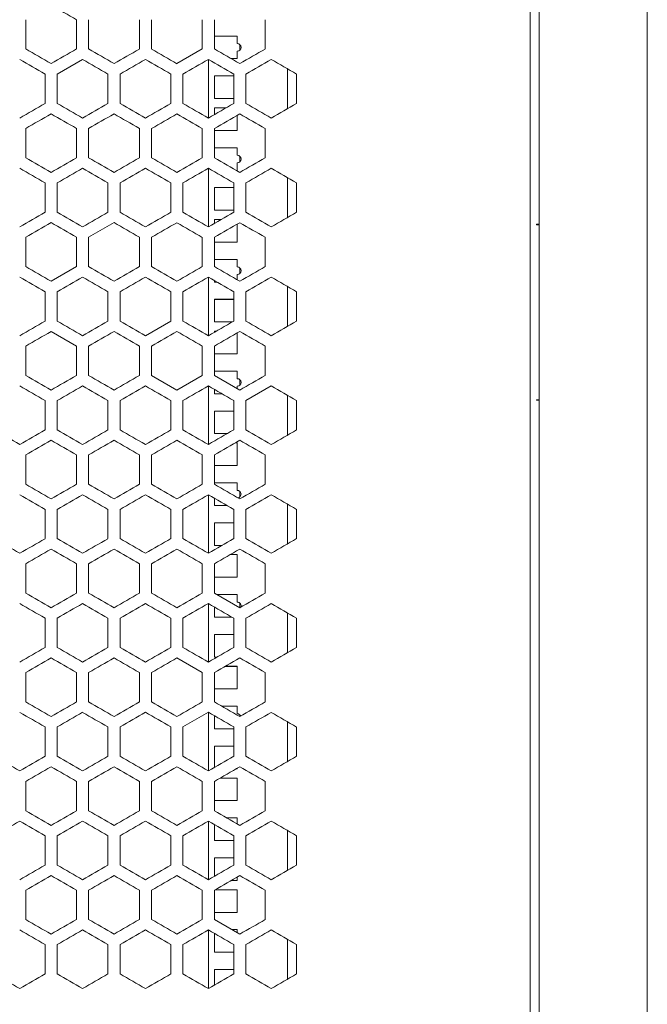
# Model space of a CAD drawing. Units: millimetres. Extents: x -509 to 2803, y -1921 to 725.
# Drawn here: x 150 to 399, y -592 to -200 of the extents above; entities that cross this region are included whole.
import ezdxf

# ---------------------------------------------------------------- set-up
doc = ezdxf.new("R2010")
doc.units = ezdxf.units.MM

# ---------------------------------------------------------------- blocks, each defined once
blk = doc.blocks.new('A$C5C2329CD')
at = {"color": 0, "linetype": 'Continuous', "lineweight": 0, "extrusion": (0, 1, -2.22045e-16)}
for p, q in [((-1950.72, -2930.73), (-1950.72, -1643.83)), ((-1907.72, -1643.83), (-1907.72, -2930.73)), ((-1954.22, -2927.78), (-1954.22, -1646.78)), ((-2154.82, -2487.96), (-2154.82, -2476.3)), ((-2134.62, -2476.3), (-2134.62, -2487.96)), ((-2129.82, -2487.96), (-2129.82, -2476.3)), ((-2109.62, -2476.3), (-2109.62, -2487.96)), ((-2104.82, -2487.96), (-2104.82, -2476.3)), ((-2084.62, -2476.3), (-2084.62, -2487.96)), ((-2079.82, -2487.96), (-2079.82, -2476.3)), ((-2059.62, -2476.3), (-2059.62, -2487.96)), ((-2079.72, -2482.8), (-2079.72, -2488.02)), ((-2070.72, -2482.8), (-2079.72, -2482.8)), ((-2079.72, -2482.81), (-2070.72, -2482.81)), ((-2070.72, -2485.8), (-2070.72, -2482.8)), ((-2094.72, -2493.79), (-2084.62, -2487.96)), ((-2070.72, -2485.8), (-2070.72, -2485.81)), ((-2069.72, -2486.18), (-2069.72, -2488.41)), ((-2073.18, -2491.8), (-2070.72, -2491.8)), ((-2070.72, -2491.8), (-2070.72, -2488.8)), ((-2132.22, -2492.12), (-2142.32, -2497.95)), ((-2082.22, -2515.45), (-2082.22, -2492.12)), ((-2050.72, -2495.87), (-2050.72, -2511.69)), ((-2147.12, -2497.95), (-2147.12, -2509.61)), ((-2142.32, -2509.61), (-2142.32, -2497.95)), ((-2122.12, -2497.95), (-2122.12, -2509.61)), ((-2117.32, -2509.61), (-2117.32, -2497.95)), ((-2097.12, -2497.95), (-2097.12, -2509.61)), ((-2092.32, -2509.61), (-2092.32, -2497.95)), ((-2079.72, -2498.68), (-2079.72, -2507.68)), ((-2072.12, -2498.68), (-2079.72, -2498.68)), ((-2079.72, -2498.69), (-2072.12, -2498.69)), ((-2072.12, -2497.95), (-2072.12, -2509.61)), ((-2067.32, -2509.61), (-2067.32, -2497.95)), ((-2047.12, -2497.95), (-2047.12, -2509.61)), ((-2079.72, -2507.68), (-2072.12, -2507.68)), ((-2079.72, -2511.37), (-2079.72, -2514)), ((-2075.15, -2511.37), (-2079.72, -2511.37)), ((-2079.72, -2511.38), (-2075.17, -2511.38)), ((-2070.72, -2520.37), (-2070.72, -2514.35)), ((-2154.82, -2531.26), (-2154.82, -2519.6)), ((-2134.62, -2519.6), (-2134.62, -2531.26)), ((-2129.82, -2531.26), (-2129.82, -2519.6)), ((-2109.62, -2519.6), (-2109.62, -2531.26)), ((-2104.82, -2531.26), (-2104.82, -2519.6)), ((-2084.62, -2519.6), (-2084.62, -2531.26)), ((-2079.82, -2531.26), (-2079.82, -2519.6)), ((-2079.72, -2519.54), (-2079.72, -2520.37)), ((-2079.72, -2520.37), (-2070.72, -2520.37)), ((-2059.62, -2519.6), (-2059.62, -2531.26)), ((-2079.72, -2527.25), (-2079.72, -2531.32)), ((-2070.72, -2527.25), (-2079.72, -2527.25)), ((-2079.72, -2527.26), (-2070.72, -2527.26)), ((-2070.72, -2530.25), (-2070.72, -2527.25)), ((-2070.72, -2530.25), (-2070.72, -2530.26)), ((-2069.72, -2530.63), (-2069.72, -2532.86)), ((-2070.72, -2536.25), (-2070.72, -2533.25)), ((-2082.22, -2558.75), (-2082.22, -2535.42)), ((-2071.19, -2536.25), (-2070.72, -2536.25)), ((-2147.12, -2541.25), (-2147.12, -2552.92)), ((-2142.32, -2552.92), (-2142.32, -2541.25)), ((-2122.12, -2541.25), (-2122.12, -2552.92)), ((-2117.32, -2552.92), (-2117.32, -2541.25)), ((-2097.12, -2541.25), (-2097.12, -2552.92)), ((-2092.32, -2552.92), (-2092.32, -2541.25)), ((-2072.12, -2541.25), (-2072.12, -2552.92)), ((-2067.32, -2552.92), (-2067.32, -2541.25)), ((-2050.72, -2539.17), (-2050.72, -2554.99)), ((-2047.12, -2541.25), (-2047.12, -2552.92)), ((-2079.72, -2543.13), (-2079.72, -2552.13)), ((-2072.12, -2543.13), (-2079.72, -2543.13)), ((-2079.72, -2543.14), (-2072.12, -2543.14)), ((-2079.72, -2552.13), (-2072.12, -2552.13)), ((-2119.72, -2557.07), (-2129.82, -2562.9)), ((-2079.72, -2555.82), (-2079.72, -2557.3)), ((-2077.14, -2555.82), (-2079.72, -2555.82)), ((-2079.72, -2555.83), (-2077.16, -2555.83)), ((-2070.72, -2564.82), (-2070.72, -2557.65)), ((-1951.72, -2557.73), (-1951.72, -2557.93)), ((-1951.72, -2557.73), (-1950.72, -2557.73)), ((-1950.72, -2557.93), (-1951.72, -2557.93)), ((-2154.82, -2574.57), (-2154.82, -2562.9)), ((-2134.62, -2562.9), (-2134.62, -2574.57)), ((-2129.82, -2574.57), (-2129.82, -2562.9)), ((-2109.62, -2562.9), (-2109.62, -2574.57)), ((-2104.82, -2574.57), (-2104.82, -2562.9)), ((-2084.62, -2562.9), (-2084.62, -2574.57)), ((-2079.82, -2574.57), (-2079.82, -2562.9)), ((-2079.72, -2562.85), (-2079.72, -2564.82)), ((-2079.72, -2564.82), (-2070.72, -2564.82)), ((-2059.62, -2562.9), (-2059.62, -2574.57)), ((-2079.72, -2571.7), (-2079.72, -2574.62)), ((-2070.72, -2571.7), (-2079.72, -2571.7)), ((-2079.72, -2571.71), (-2070.72, -2571.71)), ((-2070.72, -2574.7), (-2070.72, -2571.7)), ((-2144.72, -2580.4), (-2134.62, -2574.57)), ((-2070.72, -2574.7), (-2070.72, -2574.71)), ((-2070.72, -2579.82), (-2070.72, -2577.7)), ((-2069.72, -2575.08), (-2069.72, -2577.31)), ((-2082.22, -2602.05), (-2082.22, -2578.72)), ((-2079.72, -2580.17), (-2079.72, -2580.7)), ((-2079.72, -2580.7), (-2078.8, -2580.7)), ((-2147.12, -2584.55), (-2147.12, -2596.22)), ((-2142.32, -2596.22), (-2142.32, -2584.55)), ((-2122.12, -2584.55), (-2122.12, -2596.22)), ((-2117.32, -2596.22), (-2117.32, -2584.55)), ((-2097.12, -2584.55), (-2097.12, -2596.22)), ((-2092.32, -2596.22), (-2092.32, -2584.55)), ((-2072.12, -2584.55), (-2072.12, -2596.22)), ((-2067.32, -2596.22), (-2067.32, -2584.55)), ((-2050.72, -2582.48), (-2050.72, -2598.29)), ((-2047.12, -2584.55), (-2047.12, -2596.22)), ((-2079.72, -2587.58), (-2079.72, -2596.58)), ((-2072.12, -2587.58), (-2079.72, -2587.58)), ((-2079.72, -2587.59), (-2072.12, -2587.59)), ((-2107.22, -2602.05), (-2097.12, -2596.22)), ((-2079.72, -2596.58), (-2072.74, -2596.58)), ((-2134.62, -2606.2), (-2144.72, -2600.37)), ((-2079.72, -2600.27), (-2079.72, -2600.6)), ((-2079.13, -2600.27), (-2079.72, -2600.27)), ((-2079.72, -2600.28), (-2079.15, -2600.28)), ((-2070.72, -2609.27), (-2070.72, -2600.95)), ((-2154.82, -2617.87), (-2154.82, -2606.2)), ((-2134.62, -2606.2), (-2134.62, -2617.87)), ((-2129.82, -2617.87), (-2129.82, -2606.2)), ((-2109.62, -2606.2), (-2109.62, -2617.87)), ((-2104.82, -2617.87), (-2104.82, -2606.2)), ((-2084.62, -2606.2), (-2084.62, -2617.87)), ((-2079.82, -2617.87), (-2079.82, -2606.2)), ((-2079.72, -2606.15), (-2079.72, -2609.27)), ((-2079.72, -2609.27), (-2070.72, -2609.27)), ((-2059.62, -2606.2), (-2059.62, -2617.87)), ((-2079.72, -2616.15), (-2079.72, -2617.92)), ((-2070.72, -2616.15), (-2079.72, -2616.15)), ((-2079.72, -2616.16), (-2070.72, -2616.16)), ((-2070.72, -2619.15), (-2070.72, -2616.15)), ((-2104.82, -2617.87), (-2094.72, -2623.7)), ((-2094.72, -2623.7), (-2084.62, -2617.87)), ((-2079.82, -2617.87), (-2069.72, -2623.7)), ((-2070.72, -2619.15), (-2070.72, -2619.16)), ((-2069.72, -2619.53), (-2069.72, -2621.76)), ((-2082.22, -2645.35), (-2082.22, -2622.02)), ((-2079.72, -2623.47), (-2079.72, -2625.15)), ((-2079.72, -2625.15), (-2076.81, -2625.15)), ((-2070.72, -2623.12), (-2070.72, -2622.15)), ((-2057.22, -2622.02), (-2067.32, -2627.86)), ((-2147.12, -2627.86), (-2147.12, -2639.52)), ((-2142.32, -2639.52), (-2142.32, -2627.86)), ((-2122.12, -2627.86), (-2122.12, -2639.52)), ((-2117.32, -2639.52), (-2117.32, -2627.86)), ((-2097.12, -2627.86), (-2097.12, -2639.52)), ((-2092.32, -2639.52), (-2092.32, -2627.86)), ((-2072.12, -2627.86), (-2072.12, -2639.52)), ((-2067.32, -2639.52), (-2067.32, -2627.86)), ((-2050.72, -2625.78), (-2050.72, -2641.6)), ((-2047.12, -2627.86), (-2047.12, -2639.52)), ((-1951.72, -2627.53), (-1951.72, -2627.73)), ((-1951.72, -2627.53), (-1950.72, -2627.53)), ((-1950.72, -2627.73), (-1951.72, -2627.73)), ((-2079.72, -2632.03), (-2079.72, -2641.03)), ((-2072.12, -2632.03), (-2079.72, -2632.03)), ((-2079.72, -2632.04), (-2072.12, -2632.04)), ((-2079.72, -2641.03), (-2074.73, -2641.03)), ((-2071.54, -2644.73), (-2070.72, -2644.73)), ((-2070.72, -2644.72), (-2071.52, -2644.72)), ((-2070.72, -2653.72), (-2070.72, -2644.72)), ((-2154.82, -2661.17), (-2154.82, -2649.51)), ((-2134.62, -2649.51), (-2134.62, -2661.17)), ((-2129.82, -2661.17), (-2129.82, -2649.51)), ((-2109.62, -2649.51), (-2109.62, -2661.17)), ((-2104.82, -2661.17), (-2104.82, -2649.51)), ((-2084.62, -2649.51), (-2084.62, -2661.17)), ((-2079.82, -2661.17), (-2079.82, -2649.51)), ((-2079.72, -2649.45), (-2079.72, -2653.72)), ((-2059.62, -2649.51), (-2059.62, -2661.17)), ((-2079.72, -2653.72), (-2070.72, -2653.72)), ((-2079.72, -2660.6), (-2079.72, -2661.23)), ((-2070.72, -2660.6), (-2079.72, -2660.6)), ((-2079.72, -2660.61), (-2070.72, -2660.61)), ((-2070.72, -2663.6), (-2070.72, -2660.6)), ((-2070.72, -2663.6), (-2070.72, -2663.61)), ((-2069.72, -2663.98), (-2069.72, -2666.21)), ((-2082.22, -2688.65), (-2082.22, -2665.33)), ((-2079.72, -2666.77), (-2079.72, -2669.6)), ((-2147.12, -2671.16), (-2147.12, -2682.82)), ((-2142.32, -2682.82), (-2142.32, -2671.16)), ((-2122.12, -2671.16), (-2122.12, -2682.82)), ((-2117.32, -2682.82), (-2117.32, -2671.16)), ((-2097.12, -2671.16), (-2097.12, -2682.82)), ((-2092.32, -2682.82), (-2092.32, -2671.16)), ((-2079.72, -2669.6), (-2074.82, -2669.6)), ((-2072.12, -2671.16), (-2072.12, -2682.82)), ((-2067.32, -2682.82), (-2067.32, -2671.16)), ((-2050.72, -2669.08), (-2050.72, -2684.9)), ((-2047.12, -2671.16), (-2047.12, -2682.82)), ((-2079.72, -2676.48), (-2079.72, -2685.48)), ((-2072.12, -2676.48), (-2079.72, -2676.48)), ((-2079.72, -2676.49), (-2072.12, -2676.49)), ((-2079.72, -2685.48), (-2076.72, -2685.48)), ((-2073.53, -2689.18), (-2070.72, -2689.18)), ((-2070.72, -2689.17), (-2073.51, -2689.17)), ((-2070.72, -2698.17), (-2070.72, -2689.17)), ((-2154.82, -2704.47), (-2154.82, -2692.81)), ((-2134.62, -2692.81), (-2134.62, -2704.47)), ((-2129.82, -2704.47), (-2129.82, -2692.81)), ((-2109.62, -2692.81), (-2109.62, -2704.47)), ((-2104.82, -2704.47), (-2104.82, -2692.81)), ((-2084.62, -2692.81), (-2084.62, -2704.47)), ((-2079.82, -2704.47), (-2079.82, -2692.81)), ((-2079.72, -2692.75), (-2079.72, -2698.17)), ((-2059.62, -2692.81), (-2059.62, -2704.47)), ((-2079.72, -2698.17), (-2070.72, -2698.17)), ((-2079.82, -2704.47), (-2069.72, -2710.3)), ((-2070.72, -2705.05), (-2078.82, -2705.05)), ((-2078.8, -2705.06), (-2070.72, -2705.06)), ((-2070.72, -2708.05), (-2070.72, -2705.05)), ((-2082.22, -2731.95), (-2082.22, -2708.63)), ((-2079.72, -2710.07), (-2079.72, -2714.05)), ((-2070.72, -2708.05), (-2070.72, -2708.06)), ((-2069.72, -2708.43), (-2069.72, -2710.3)), ((-2147.12, -2714.46), (-2147.12, -2726.12)), ((-2142.32, -2726.12), (-2142.32, -2714.46)), ((-2122.12, -2714.46), (-2122.12, -2726.12)), ((-2117.32, -2726.12), (-2117.32, -2714.46)), ((-2097.12, -2714.46), (-2097.12, -2726.12)), ((-2092.32, -2726.12), (-2092.32, -2714.46)), ((-2079.72, -2714.05), (-2072.83, -2714.05)), ((-2072.12, -2714.46), (-2072.12, -2726.12)), ((-2067.32, -2726.12), (-2067.32, -2714.46)), ((-2050.72, -2712.38), (-2050.72, -2728.2)), ((-2047.12, -2714.46), (-2047.12, -2726.12)), ((-2079.72, -2720.93), (-2079.72, -2729.93)), ((-2072.12, -2720.93), (-2079.72, -2720.93)), ((-2079.72, -2720.94), (-2072.12, -2720.94)), ((-2084.62, -2736.11), (-2094.72, -2730.28)), ((-2079.72, -2729.93), (-2078.71, -2729.93)), ((-2075.52, -2733.63), (-2070.72, -2733.63)), ((-2070.72, -2733.62), (-2075.5, -2733.62)), ((-2070.72, -2742.62), (-2070.72, -2733.62)), ((-2154.82, -2747.77), (-2154.82, -2736.11)), ((-2134.62, -2736.11), (-2134.62, -2747.77)), ((-2129.82, -2747.77), (-2129.82, -2736.11)), ((-2109.62, -2736.11), (-2109.62, -2747.77)), ((-2104.82, -2747.77), (-2104.82, -2736.11)), ((-2084.62, -2736.11), (-2084.62, -2747.77)), ((-2079.82, -2747.77), (-2079.82, -2736.11)), ((-2079.72, -2736.05), (-2079.72, -2742.62)), ((-2059.62, -2736.11), (-2059.62, -2747.77)), ((-2079.72, -2742.62), (-2070.72, -2742.62)), ((-2070.72, -2749.5), (-2076.83, -2749.5)), ((-2076.81, -2749.51), (-2070.72, -2749.51)), ((-2070.72, -2752.5), (-2070.72, -2749.5)), ((-2082.22, -2751.93), (-2092.32, -2757.76)), ((-2082.22, -2775.25), (-2082.22, -2751.93)), ((-2079.72, -2753.37), (-2079.72, -2758.5)), ((-2070.72, -2752.5), (-2070.72, -2752.51)), ((-2069.72, -2752.88), (-2069.72, -2753.6)), ((-2147.12, -2757.76), (-2147.12, -2769.42)), ((-2142.32, -2769.42), (-2142.32, -2757.76)), ((-2122.12, -2757.76), (-2122.12, -2769.42)), ((-2117.32, -2769.42), (-2117.32, -2757.76)), ((-2097.12, -2757.76), (-2097.12, -2769.42)), ((-2092.32, -2769.42), (-2092.32, -2757.76)), ((-2072.12, -2757.76), (-2072.12, -2769.42)), ((-2067.32, -2769.42), (-2067.32, -2757.76)), ((-2050.72, -2755.68), (-2050.72, -2771.5)), ((-2047.12, -2757.76), (-2047.12, -2769.42)), ((-2079.72, -2758.5), (-2072.12, -2758.5)), ((-2079.72, -2765.38), (-2079.72, -2773.81)), ((-2072.12, -2765.38), (-2079.72, -2765.38)), ((-2079.72, -2765.39), (-2072.12, -2765.39)), ((-2071.1, -2774.38), (-2070.72, -2774.38)), ((-2070.72, -2774.38), (-2070.72, -2774.16)), ((-2154.82, -2791.07), (-2154.82, -2779.41)), ((-2134.62, -2779.41), (-2134.62, -2791.07)), ((-2129.82, -2791.07), (-2129.82, -2779.41)), ((-2109.62, -2779.41), (-2109.62, -2791.07)), ((-2104.82, -2791.07), (-2104.82, -2779.41)), ((-2084.62, -2779.41), (-2084.62, -2791.07)), ((-2079.82, -2791.07), (-2079.82, -2779.41)), ((-2079.72, -2779.35), (-2079.72, -2787.07)), ((-2077.51, -2778.08), (-2070.72, -2778.08)), ((-2070.72, -2778.07), (-2077.49, -2778.07)), ((-2070.72, -2787.07), (-2070.72, -2778.07)), ((-2059.62, -2779.41), (-2059.62, -2791.07)), ((-2079.72, -2787.07), (-2070.72, -2787.07)), ((-2082.22, -2818.55), (-2082.22, -2795.23)), ((-2079.72, -2796.67), (-2079.72, -2802.95)), ((-2070.72, -2793.95), (-2074.84, -2793.95)), ((-2074.82, -2793.96), (-2070.72, -2793.96)), ((-2070.72, -2796.33), (-2070.72, -2793.95)), ((-2147.12, -2801.06), (-2147.12, -2812.72)), ((-2142.32, -2812.72), (-2142.32, -2801.06)), ((-2122.12, -2801.06), (-2122.12, -2812.72)), ((-2117.32, -2812.72), (-2117.32, -2801.06)), ((-2097.12, -2801.06), (-2097.12, -2812.72)), ((-2092.32, -2812.72), (-2092.32, -2801.06)), ((-2072.12, -2801.06), (-2072.12, -2812.72)), ((-2067.32, -2812.72), (-2067.32, -2801.06)), ((-2050.72, -2798.98), (-2050.72, -2814.8)), ((-2047.12, -2801.06), (-2047.12, -2812.72)), ((-2079.72, -2802.95), (-2072.12, -2802.95)), ((-2079.72, -2809.83), (-2079.72, -2817.11)), ((-2072.12, -2809.83), (-2079.72, -2809.83)), ((-2079.72, -2809.84), (-2072.12, -2809.84)), ((-2073.09, -2818.83), (-2070.72, -2818.83)), ((-2070.72, -2818.83), (-2070.72, -2817.46)), ((-2154.82, -2834.37), (-2154.82, -2822.71)), ((-2134.62, -2822.71), (-2134.62, -2834.37)), ((-2129.82, -2834.37), (-2129.82, -2822.71)), ((-2109.62, -2822.71), (-2109.62, -2834.37)), ((-2104.82, -2834.37), (-2104.82, -2822.71)), ((-2084.62, -2822.71), (-2084.62, -2834.37)), ((-2079.82, -2834.37), (-2079.82, -2822.71)), ((-2079.72, -2822.65), (-2079.72, -2831.52)), ((-2079.5, -2822.53), (-2070.72, -2822.53)), ((-2070.72, -2822.52), (-2079.48, -2822.52)), ((-2070.72, -2831.52), (-2070.72, -2822.52)), ((-2059.62, -2822.71), (-2059.62, -2834.37)), ((-2079.72, -2831.52), (-2070.72, -2831.52)), ((-2079.82, -2834.37), (-2069.72, -2840.2)), ((-2082.22, -2861.86), (-2082.22, -2838.53)), ((-2079.72, -2839.97), (-2079.72, -2847.4)), ((-2070.72, -2838.4), (-2072.85, -2838.4)), ((-2072.83, -2838.41), (-2070.72, -2838.41)), ((-2070.72, -2839.63), (-2070.72, -2838.4)), ((-2147.12, -2844.36), (-2147.12, -2856.02)), ((-2142.32, -2856.02), (-2142.32, -2844.36)), ((-2122.12, -2844.36), (-2122.12, -2856.02)), ((-2117.32, -2856.02), (-2117.32, -2844.36)), ((-2097.12, -2844.36), (-2097.12, -2856.02)), ((-2092.32, -2856.02), (-2092.32, -2844.36)), ((-2072.12, -2844.36), (-2072.12, -2856.02)), ((-2067.32, -2856.02), (-2067.32, -2844.36)), ((-2050.72, -2842.28), (-2050.72, -2858.1)), ((-2047.12, -2844.36), (-2047.12, -2856.02)), ((-2079.72, -2847.4), (-2072.12, -2847.4)), ((-2079.72, -2854.28), (-2079.72, -2860.41)), ((-2072.12, -2854.28), (-2079.72, -2854.28)), ((-2079.72, -2854.29), (-2072.12, -2854.29))]:
    blk.add_line(p, q, dxfattribs=at)
at = {"color": 0, "linetype": 'Continuous', "lineweight": 0}
for centre, start in [((-2070.72, -2487.3), 270), ((-2070.72, -2531.75), 270), ((-2070.72, -2576.2), 270), ((-2070.72, -2620.65), 270), ((-2070.72, -2665.1), 280.0466), ((-2070.72, -2709.55), 339.7386), ((-2070.72, -2754), 23.9297)]:
    blk.add_arc(centre, 1.5, start, 90, dxfattribs=at)
at = {"color": 0, "linetype": 'Continuous', "lineweight": 0, "extrusion": (0, -2.22045e-16, -1)}
for centre in [(2070.72, -2487.31), (2070.72, -2531.76), (2070.72, -2576.21), (2070.72, -2620.66), (2070.72, -2665.11), (2070.72, -2709.56), (2070.72, -2754.01)]:
    blk.add_arc(centre, 1.5, 90, 131.8103, dxfattribs=at)
at = {"color": 0, "linetype": 'Continuous', "lineweight": 0}
for centre, major_axis, start_param, end_param in [((-2307.1, -2376.72), (3604.81, -2081.24), -1.525736, -1.522931), ((-2307.12, -2400.03), (-3605.26, 2081.5), -1.615857, -1.613053), ((-2307.1, -2587.54), (-3604.81, -2081.24), -1.618662, -1.615857), ((-2307.06, -2385.63), (-3604.09, 2080.82), -1.622801, -1.619995), ((-2306.89, -2356.86), (-3601.21, 2079.16), -1.636705, -1.633894), ((-2307.12, -2405.57), (3605.37, -2081.56), -1.529206, -1.526402), ((-2307.07, -2391.17), (3604.21, -2080.89), -1.522264, -1.519459), ((-2306.9, -2362.4), (3601.37, -2079.25), -1.508366, -1.505556), ((-2306.84, -2636.24), (3600.39, 2078.69), -1.50422, -1.501408), ((-2306.79, -2348.03), (3599.69, -2078.28), -1.501408, -1.498595), ((-2307.09, -2414.48), (-3604.7, 2081.17), -1.619328, -1.616523), ((-2307.03, -2400.08), (-3603.43, 2080.44), -1.626275, -1.623468), ((-2306.9, -2645.17), (-3601.37, -2079.25), -1.636037, -1.633226), ((-2306.84, -2371.32), (-3600.39, 2078.69), -1.640184, -1.637373), ((-2306.85, -2376.86), (3600.55, -2078.78), -1.504888, -1.502077), ((-2307.12, -2443.33), (-3605.26, 2081.5), -1.615857, -1.613053), ((-2307.06, -2428.93), (-3604.09, 2080.82), -1.622801, -1.619995), ((-2307.03, -2645.24), (-3603.56, -2080.52), -1.625608, -1.622801), ((-2306.99, -2414.54), (-3602.74, 2080.04), -1.62975, -1.626942), ((-2306.95, -2659.63), (-3602.14, -2079.7), -1.632559, -1.62975), ((-2306.89, -2400.16), (-3601.21, 2079.16), -1.636704, -1.633894), ((-2306.85, -2674.01), (-3600.55, -2078.78), -1.639516, -1.636705), ((-2307.12, -2448.87), (3605.37, -2081.56), -1.529206, -1.526402), ((-2307.07, -2434.47), (3604.21, -2080.89), -1.522264, -1.519459), ((-2307, -2420.08), (3602.87, -2080.12), -1.515318, -1.51251), ((-2306.84, -2679.54), (3600.39, 2078.69), -1.50422, -1.501408), ((-2306.79, -2391.33), (3599.69, -2078.28), -1.501408, -1.498595), ((-2307.03, -2443.39), (-3603.43, 2080.44), -1.626275, -1.623468), ((-2306.84, -2414.63), (-3600.39, 2078.69), -1.640184, -1.637373), ((-2307.03, -2448.92), (3603.56, -2080.52), -1.518792, -1.515985), ((-2306.95, -2434.54), (3602.14, -2079.7), -1.511843, -1.509034), ((-2306.85, -2420.16), (3600.55, -2078.78), -1.504888, -1.502076), ((-2306.95, -2702.93), (-3602.14, -2079.7), -1.632559, -1.62975), ((-2307.12, -2492.18), (3605.37, -2081.56), -1.529206, -1.526402), ((-2307, -2463.38), (3602.87, -2080.12), -1.515318, -1.51251), ((-2306.9, -2449), (3601.37, -2079.25), -1.508366, -1.505556), ((-2306.79, -2434.63), (3599.69, -2078.28), -1.501408, -1.498595), ((-2306.94, -2472.3), (-3602, 2079.61), -1.633227, -1.630417), ((-2306.9, -2731.77), (-3601.37, -2079.25), -1.636037, -1.633227), ((-2307.12, -2694.14), (3605.26, 2081.5), -1.52854, -1.525736), ((-2307.03, -2492.23), (3603.56, -2080.52), -1.518792, -1.515985), ((-2306.99, -2722.93), (3602.74, 2080.04), -1.514651, -1.511843), ((-2306.89, -2737.31), (3601.21, 2079.16), -1.507698, -1.504888), ((-2306.85, -2463.46), (3600.55, -2078.78), -1.504888, -1.502076), ((-2307.12, -2529.94), (-3605.26, 2081.5), -1.615857, -1.613053), ((-2307.1, -2717.45), (-3604.81, -2081.24), -1.618662, -1.615857), ((-2306.85, -2760.61), (-3600.55, -2078.78), -1.639516, -1.636705), ((-2307, -2506.68), (3602.87, -2080.12), -1.515318, -1.51251), ((-2306.9, -2492.3), (3601.37, -2079.25), -1.508366, -1.505556), ((-2306.79, -2477.93), (3599.69, -2078.28), -1.501408, -1.498595), ((-2307.14, -2558.79), (-3605.79, 2081.8), -1.612387, -1.609583), ((-2307.09, -2544.39), (-3604.7, 2081.17), -1.619328, -1.616523), ((-2307.03, -2529.99), (-3603.43, 2080.44), -1.626275, -1.623468), ((-2306.9, -2775.07), (-3601.37, -2079.25), -1.636037, -1.633227), ((-2306.84, -2501.23), (-3600.39, 2078.69), -1.640185, -1.637373), ((-2307.12, -2737.44), (3605.26, 2081.5), -1.52854, -1.525736), ((-2307.1, -2549.92), (3604.81, -2081.24), -1.525736, -1.522931), ((-2307.03, -2535.53), (3603.56, -2080.52), -1.518792, -1.515985), ((-2306.99, -2766.23), (3602.74, 2080.04), -1.514651, -1.511843), ((-2306.89, -2780.61), (3601.21, 2079.16), -1.507698, -1.504888), ((-2306.85, -2506.76), (3600.55, -2078.78), -1.504888, -1.502076), ((-2307.1, -2760.75), (-3604.81, -2081.24), -1.618662, -1.615857), ((-2307.06, -2558.84), (-3604.09, 2080.82), -1.622801, -1.619995), ((-2306.95, -2789.53), (-3602.14, -2079.7), -1.632559, -1.62975), ((-2306.89, -2530.06), (-3601.21, 2079.16), -1.636705, -1.633894), ((-2307.09, -2766.29), (3604.7, 2081.17), -1.525069, -1.522264), ((-2307.07, -2564.38), (3604.21, -2080.89), -1.522264, -1.519459), ((-2307, -2549.98), (3602.87, -2080.12), -1.515318, -1.51251), ((-2306.94, -2795.07), (3602, 2079.61), -1.511175, -1.508366), ((-2307.14, -2602.09), (-3605.79, 2081.8), -1.612386, -1.609583), ((-2307.09, -2587.69), (-3604.7, 2081.17), -1.619328, -1.616523), ((-2307.03, -2573.29), (-3603.43, 2080.44), -1.626275, -1.623468), ((-2306.94, -2558.9), (-3602, 2079.61), -1.633227, -1.630417), ((-2306.9, -2818.37), (-3601.37, -2079.25), -1.636037, -1.633227), ((-2306.84, -2544.53), (-3600.39, 2078.69), -1.640184, -1.637373), ((-2307.1, -2593.23), (3604.81, -2081.24), -1.525736, -1.522931), ((-2307.03, -2578.83), (3603.56, -2080.52), -1.518792, -1.515985), ((-2306.95, -2564.44), (3602.14, -2079.7), -1.511843, -1.509034), ((-2307.06, -2602.14), (-3604.09, 2080.82), -1.622801, -1.619995), ((-2306.99, -2587.75), (-3602.74, 2080.04), -1.62975, -1.626942), ((-2306.95, -2832.84), (-3602.14, -2079.7), -1.632559, -1.62975), ((-2307, -2593.28), (3602.87, -2080.12), -1.515318, -1.51251), ((-2306.9, -2578.9), (3601.37, -2079.25), -1.508366, -1.505556), ((-2306.84, -2852.75), (3600.39, 2078.69), -1.50422, -1.501408), ((-2306.79, -2564.53), (3599.69, -2078.28), -1.501408, -1.498595), ((-2307.09, -2630.99), (-3604.7, 2081.17), -1.619328, -1.616523), ((-2307.03, -2616.59), (-3603.43, 2080.44), -1.626275, -1.623468), ((-2307, -2847.29), (-3602.87, -2080.12), -1.629083, -1.626275), ((-2306.9, -2861.68), (-3601.37, -2079.25), -1.636037, -1.633227), ((-2307.03, -2622.13), (3603.56, -2080.52), -1.518792, -1.515985), ((-2307.12, -2659.84), (-3605.26, 2081.5), -1.615857, -1.613053), ((-2307.1, -2847.35), (-3604.81, -2081.24), -1.618662, -1.615857), ((-2307.06, -2645.44), (-3604.09, 2080.82), -1.622801, -1.619995), ((-2306.95, -2876.14), (-3602.14, -2079.7), -1.632559, -1.62975), ((-2306.85, -2890.51), (-3600.55, -2078.78), -1.639516, -1.636705), ((-2307.12, -2665.38), (3605.37, -2081.56), -1.529206, -1.526402), ((-2307.09, -2852.89), (3604.7, 2081.17), -1.525069, -1.522264), ((-2307.07, -2650.98), (3604.21, -2080.89), -1.522264, -1.519459), ((-2306.84, -2896.05), (3600.39, 2078.69), -1.50422, -1.501408), ((-2306.79, -2607.84), (3599.69, -2078.28), -1.501408, -1.498595), ((-2307.14, -2688.7), (-3605.79, 2081.8), -1.612386, -1.609583), ((-2307.09, -2674.29), (-3604.7, 2081.17), -1.619328, -1.616523), ((-2307.07, -2876.2), (-3604.21, -2080.89), -1.622134, -1.619328), ((-2307.03, -2659.89), (-3603.43, 2080.44), -1.626275, -1.623468), ((-2306.94, -2645.51), (-3602, 2079.61), -1.633227, -1.630417), ((-2306.84, -2631.13), (-3600.39, 2078.69), -1.640185, -1.637373), ((-2307.12, -2867.34), (3605.26, 2081.5), -1.52854, -1.525736), ((-2307.03, -2665.43), (3603.56, -2080.52), -1.518792, -1.515985), ((-2306.85, -2636.67), (3600.55, -2078.78), -1.504888, -1.502076), ((-2307.12, -2703.14), (-3605.26, 2081.5), -1.615857, -1.613053), ((-2307.06, -2688.74), (-3604.09, 2080.82), -1.622801, -1.619995), ((-2307.03, -2905.05), (-3603.56, -2080.52), -1.625608, -1.622801), ((-2306.99, -2674.35), (-3602.74, 2080.04), -1.62975, -1.626942), ((-2306.95, -2919.44), (-3602.14, -2079.7), -1.632559, -1.62975), ((-2307.14, -2881.79), (3605.79, 2081.8), -1.532009, -1.529206), ((-2307.12, -2708.68), (3605.37, -2081.56), -1.529206, -1.526402), ((-2307.07, -2694.28), (3604.21, -2080.89), -1.522264, -1.519459), ((-2306.9, -2665.51), (3601.37, -2079.25), -1.508366, -1.505556), ((-2306.79, -2651.14), (3599.69, -2078.28), -1.501408, -1.498595), ((-2307.12, -2905.1), (-3605.37, -2081.56), -1.61519, -1.612386), ((-2306.94, -2688.81), (-3602, 2079.61), -1.633227, -1.630417), ((-2306.9, -2948.28), (-3601.37, -2079.25), -1.636037, -1.633227), ((-2307.03, -2708.73), (3603.56, -2080.52), -1.518792, -1.515985), ((-2306.89, -2953.81), (3601.21, 2079.16), -1.507698, -1.504888), ((-2307.1, -2933.95), (-3604.81, -2081.24), -1.618662, -1.615857), ((-2307.06, -2732.04), (-3604.09, 2080.82), -1.622801, -1.619995), ((-2307.03, -2948.35), (-3603.56, -2080.52), -1.625608, -1.622801), ((-2306.99, -2717.65), (-3602.74, 2080.04), -1.62975, -1.626942), ((-2306.95, -2962.74), (-3602.14, -2079.7), -1.632559, -1.62975), ((-2307.03, -2953.89), (3603.43, 2080.44), -1.518125, -1.515318), ((-2307, -2723.19), (3602.87, -2080.12), -1.515318, -1.51251), ((-2306.94, -2968.28), (3602, 2079.61), -1.511175, -1.508366), ((-2306.9, -2708.81), (3601.37, -2079.25), -1.508366, -1.505556), ((-2306.84, -2982.65), (3600.39, 2078.69), -1.50422, -1.501408), ((-2306.79, -2694.44), (3599.69, -2078.28), -1.501408, -1.498595), ((-2307.14, -2775.3), (-3605.79, 2081.8), -1.612387, -1.609583), ((-2307.09, -2760.89), (-3604.7, 2081.17), -1.619328, -1.616523), ((-2306.84, -2717.73), (-3600.39, 2078.69), -1.640184, -1.637373)]:
    blk.add_ellipse(centre, major_axis=major_axis, ratio=0.000001, start_param=start_param, end_param=end_param, dxfattribs=at)
at = {"color": 0, "linetype": 'Continuous', "lineweight": 0, "extrusion": (3.69779e-32, -2.22045e-16, -1)}
for centre, major_axis, start_param, end_param in [((-2307.03, -2601.94), (-3603.56, -2080.52), -1.625608, -1.622801), ((-2306.94, -2429), (-3602, 2079.61), -1.633227, -1.630418), ((-2307.12, -2650.83), (3605.26, 2081.5), -1.52854, -1.525736), ((-2306.89, -2443.46), (-3601.21, 2079.16), -1.636705, -1.633894), ((-2307.09, -2722.99), (3604.7, 2081.17), -1.525069, -1.522264), ((-2307.06, -2751.84), (3604.09, 2080.82), -1.521598, -1.518792), ((-2306.95, -2521.14), (3602.14, -2079.7), -1.511842, -1.509033), ((-2306.94, -2602.2), (-3602, 2079.61), -1.633227, -1.630417)]:
    blk.add_ellipse(centre, major_axis=major_axis, ratio=0.000001, start_param=start_param, end_param=end_param, dxfattribs=at)
at = {"color": 0, "linetype": 'Continuous', "lineweight": 0, "extrusion": (0, -2.22045e-16, -1)}
for centre, major_axis, start_param, end_param in [((-2306.99, -2371.24), (-3602.74, 2080.04), -1.62975, -1.626942), ((-2307.03, -2607.48), (3603.43, 2080.44), -1.518125, -1.515318), ((-2306.94, -2621.87), (3602, 2079.61), -1.511175, -1.508366), ((-2307, -2630.79), (-3602.87, -2080.12), -1.629083, -1.626275), ((-2306.94, -2385.7), (-3602, 2079.61), -1.633227, -1.630417), ((-2306.99, -2636.33), (3602.74, 2080.04), -1.514651, -1.511843), ((-2307.1, -2630.85), (-3604.81, -2081.24), -1.618662, -1.615857), ((-2307.03, -2650.78), (3603.43, 2080.44), -1.518125, -1.515318), ((-2307.12, -2645.29), (-3605.37, -2081.56), -1.61519, -1.612387), ((-2307.09, -2457.78), (-3604.7, 2081.17), -1.619329, -1.616524), ((-2307.07, -2659.7), (-3604.21, -2080.89), -1.622134, -1.619328), ((-2306.9, -2688.47), (-3601.37, -2079.25), -1.636037, -1.633227), ((-2307.1, -2463.32), (3604.81, -2081.24), -1.525736, -1.522931), ((-2306.99, -2679.63), (3602.74, 2080.04), -1.514651, -1.511843), ((-2307.12, -2486.64), (-3605.26, 2081.5), -1.615857, -1.613053), ((-2306.99, -2457.84), (-3602.74, 2080.04), -1.62975, -1.626942), ((-2306.85, -2717.31), (-3600.55, -2078.78), -1.639516, -1.636705), ((-2306.84, -2722.84), (3600.39, 2078.69), -1.50422, -1.501408), ((-2307.09, -2501.08), (-3604.7, 2081.17), -1.619328, -1.616523), ((-2307.07, -2703), (-3604.21, -2080.89), -1.622134, -1.619328), ((-2307.03, -2486.69), (-3603.43, 2080.44), -1.626275, -1.623468), ((-2306.79, -2746.14), (-3599.69, -2078.28), -1.642997, -1.640185), ((-2307.06, -2708.54), (3604.09, 2080.82), -1.521598, -1.518792), ((-2307.06, -2515.53), (-3604.09, 2080.82), -1.622801, -1.619995), ((-2307.12, -2535.48), (3605.37, -2081.56), -1.529206, -1.526402), ((-2307.07, -2521.07), (3604.21, -2080.89), -1.522264, -1.519459), ((-2307.03, -2737.38), (3603.43, 2080.44), -1.518125, -1.515318), ((-2306.94, -2751.77), (3602, 2079.61), -1.511175, -1.508366), ((-2307.12, -2731.9), (-3605.37, -2081.56), -1.615191, -1.612387), ((-2307.07, -2746.3), (-3604.21, -2080.89), -1.622134, -1.619328), ((-2307.12, -2573.24), (-3605.26, 2081.5), -1.615857, -1.613053), ((-2306.85, -2803.91), (-3600.55, -2078.78), -1.639516, -1.636705), ((-2307.03, -2780.69), (3603.43, 2080.44), -1.518125, -1.515318), ((-2307, -2803.99), (-3602.87, -2080.12), -1.629083, -1.626275), ((-2307.06, -2795.14), (3604.09, 2080.82), -1.521598, -1.518792), ((-2307.1, -2804.05), (-3604.81, -2081.24), -1.618662, -1.615857), ((-2307.03, -2818.45), (-3603.56, -2080.52), -1.625608, -1.622801), ((-2306.85, -2847.21), (-3600.55, -2078.78), -1.639516, -1.636705), ((-2307.09, -2809.59), (3604.7, 2081.17), -1.525069, -1.522264), ((-2307.07, -2607.68), (3604.21, -2080.89), -1.522264, -1.519459), ((-2306.94, -2838.37), (3602, 2079.61), -1.511175, -1.508366), ((-2307.12, -2818.5), (-3605.37, -2081.56), -1.615191, -1.612387), ((-2306.84, -2587.83), (-3600.39, 2078.69), -1.640184, -1.637373), ((-2306.99, -2852.83), (3602.74, 2080.04), -1.514651, -1.511843), ((-2306.89, -2867.21), (3601.21, 2079.16), -1.507698, -1.504888), ((-2307.12, -2861.8), (-3605.37, -2081.56), -1.61519, -1.612386), ((-2306.9, -2904.98), (-3601.37, -2079.25), -1.636037, -1.633227), ((-2306.79, -2919.35), (-3599.69, -2078.28), -1.642997, -1.640184), ((-2307.1, -2679.83), (3604.81, -2081.24), -1.525736, -1.522931), ((-2307.06, -2881.74), (3604.09, 2080.82), -1.521598, -1.518792), ((-2306.95, -2651.04), (3602.14, -2079.7), -1.511843, -1.509034), ((-2306.89, -2910.51), (3601.21, 2079.16), -1.507698, -1.504888), ((-2306.89, -2659.97), (-3601.21, 2079.16), -1.636705, -1.633894), ((-2306.85, -2933.81), (-3600.55, -2078.78), -1.639516, -1.636705), ((-2307.09, -2896.19), (3604.7, 2081.17), -1.525069, -1.522264), ((-2307, -2679.89), (3602.87, -2080.12), -1.515318, -1.51251), ((-2307.09, -2717.59), (-3604.7, 2081.17), -1.619328, -1.616523), ((-2306.84, -2674.43), (-3600.39, 2078.69), -1.640184, -1.637373), ((-2306.79, -2962.65), (-3599.69, -2078.28), -1.642997, -1.640184), ((-2307.12, -2910.64), (3605.26, 2081.5), -1.52854, -1.525736), ((-2307.1, -2723.13), (3604.81, -2081.24), -1.525736, -1.522931), ((-2307.06, -2925.04), (3604.09, 2080.82), -1.521598, -1.518792), ((-2306.85, -2679.97), (3600.55, -2078.78), -1.504888, -1.502076), ((-2306.85, -2977.11), (-3600.55, -2078.78), -1.639516, -1.636705), ((-2307.12, -2948.4), (-3605.37, -2081.56), -1.61519, -1.612386), ((-2307.07, -2962.81), (-3604.21, -2080.89), -1.622134, -1.619328), ((-2307.03, -2746.49), (-3603.43, 2080.44), -1.626275, -1.623468), ((-2307, -2977.2), (-3602.87, -2080.12), -1.629083, -1.626275)]:
    blk.add_ellipse(centre, major_axis=major_axis, ratio=0.000001, start_param=start_param, end_param=end_param, dxfattribs=at)
at = {"color": 0, "linetype": 'Continuous', "lineweight": 0, "extrusion": (-1.2326e-32, -2.22045e-16, -1)}
for centre, major_axis, start_param, end_param in [((-2306.85, -2630.7), (-3600.55, -2078.78), -1.639516, -1.636705), ((-2307, -2376.78), (3602.87, -2080.12), -1.515318, -1.51251), ((-2306.79, -2659.54), (-3599.69, -2078.28), -1.642997, -1.640184), ((-2307.12, -2607.53), (3605.26, 2081.5), -1.52854, -1.525736), ((-2306.94, -2665.17), (3602, 2079.61), -1.511175, -1.508366), ((-2307.09, -2679.69), (3604.7, 2081.17), -1.525069, -1.522264), ((-2307.03, -2731.85), (-3603.56, -2080.52), -1.625608, -1.622801), ((-2306.79, -2789.44), (-3599.69, -2078.28), -1.642997, -1.640184), ((-2307.03, -2775.15), (-3603.56, -2080.52), -1.625608, -1.622801), ((-2307.12, -2578.78), (3605.37, -2081.56), -1.529206, -1.526402), ((-2306.84, -2809.45), (3600.39, 2078.69), -1.50422, -1.501409), ((-2307.12, -2775.2), (-3605.37, -2081.56), -1.615191, -1.612387), ((-2307.07, -2789.6), (-3604.21, -2080.89), -1.622134, -1.619328), ((-2307.07, -2832.9), (-3604.21, -2080.89), -1.622134, -1.619328), ((-2306.79, -2876.04), (-3599.69, -2078.28), -1.642997, -1.640185), ((-2307.1, -2890.65), (-3604.81, -2081.24), -1.618662, -1.615857), ((-2307.03, -2910.59), (3603.43, 2080.44), -1.518125, -1.515318), ((-2306.94, -2924.98), (3602, 2079.61), -1.511175, -1.508366), ((-2307, -2933.9), (-3602.87, -2080.12), -1.629083, -1.626275), ((-2306.99, -2939.43), (3602.74, 2080.04), -1.514651, -1.511843), ((-2307.12, -2746.44), (-3605.26, 2081.5), -1.615857, -1.613053), ((-2307.09, -2939.49), (3604.7, 2081.17), -1.525069, -1.522264)]:
    blk.add_ellipse(centre, major_axis=major_axis, ratio=0.000001, start_param=start_param, end_param=end_param, dxfattribs=at)
at = {"color": 0, "linetype": 'Continuous', "lineweight": 0, "extrusion": (1.2326e-32, -2.22045e-16, -1)}
for centre, major_axis, start_param, end_param in [((-2307.12, -2601.99), (-3605.37, -2081.56), -1.61519, -1.612387), ((-2307.1, -2420.02), (3604.81, -2081.24), -1.525736, -1.522931), ((-2307.06, -2621.93), (3604.09, 2080.82), -1.521598, -1.518792), ((-2307.03, -2405.62), (3603.56, -2080.52), -1.518792, -1.515985), ((-2306.95, -2391.24), (3602.14, -2079.7), -1.511843, -1.509034), ((-2306.9, -2405.7), (3601.37, -2079.25), -1.508366, -1.505556), ((-2306.79, -2702.84), (-3599.69, -2078.28), -1.642997, -1.640184), ((-2306.95, -2477.84), (3602.14, -2079.7), -1.511843, -1.509034), ((-2306.94, -2515.6), (-3602, 2079.61), -1.633227, -1.630417), ((-2306.9, -2535.6), (3601.37, -2079.25), -1.508366, -1.505556), ((-2306.79, -2521.23), (3599.69, -2078.28), -1.501408, -1.498595), ((-2306.85, -2550.07), (3600.55, -2078.78), -1.504888, -1.502077), ((-2307.12, -2616.54), (-3605.26, 2081.5), -1.615857, -1.613053), ((-2307.12, -2622.08), (3605.37, -2081.56), -1.529206, -1.526402), ((-2307.12, -2824.04), (3605.26, 2081.5), -1.52854, -1.525736), ((-2306.99, -2631.05), (-3602.74, 2080.04), -1.62975, -1.626942), ((-2307, -2636.59), (3602.87, -2080.12), -1.515318, -1.51251), ((-2307.12, -2751.98), (3605.37, -2081.56), -1.529206, -1.526402), ((-2306.9, -2991.58), (-3601.37, -2079.25), -1.636037, -1.633227)]:
    blk.add_ellipse(centre, major_axis=major_axis, ratio=0.000001, start_param=start_param, end_param=end_param, dxfattribs=at)
at = {"color": 0, "linetype": 'Continuous', "lineweight": 0, "extrusion": (-4.93038e-32, -2.22045e-16, -1)}
for centre, major_axis, start_param, end_param in [((-2307.07, -2616.4), (-3604.21, -2080.89), -1.622134, -1.619328), ((-2307.09, -2636.39), (3604.7, 2081.17), -1.525069, -1.522264), ((-2307.03, -2688.54), (-3603.56, -2080.52), -1.625608, -1.622801), ((-2307.03, -2694.08), (3603.43, 2080.44), -1.518125, -1.515318), ((-2307.12, -2688.6), (-3605.37, -2081.56), -1.61519, -1.612386), ((-2306.99, -2896.13), (3602.74, 2080.04), -1.514651, -1.511843), ((-2307.07, -2919.5), (-3604.21, -2080.89), -1.622134, -1.619328), ((-2306.79, -3005.95), (-3599.69, -2078.28), -1.642997, -1.640184)]:
    blk.add_ellipse(centre, major_axis=major_axis, ratio=0.000001, start_param=start_param, end_param=end_param, dxfattribs=at)
at = {"color": 0, "linetype": 'Continuous', "lineweight": 0, "extrusion": (-3.69779e-32, -2.22045e-16, -1)}
for centre, major_axis, start_param, end_param in [((-2306.89, -2650.71), (3601.21, 2079.16), -1.507698, -1.504888), ((-2306.89, -2694.01), (3601.21, 2079.16), -1.507698, -1.504888), ((-2306.79, -2832.74), (-3599.69, -2078.28), -1.642997, -1.640184), ((-2307.03, -2861.75), (-3603.56, -2080.52), -1.625608, -1.622801), ((-2307.03, -2867.29), (3603.43, 2080.44), -1.518125, -1.515318), ((-2307.07, -2737.58), (3604.21, -2080.89), -1.522264, -1.519459)]:
    blk.add_ellipse(centre, major_axis=major_axis, ratio=0.000001, start_param=start_param, end_param=end_param, dxfattribs=at)
at = {"color": 0, "linetype": 'Continuous', "lineweight": 0, "extrusion": (2.46519e-32, -2.22045e-16, -1)}
for centre, major_axis, start_param, end_param in [((-2307, -2674.09), (-3602.87, -2080.12), -1.629083, -1.626275), ((-2307.06, -2472.23), (-3604.09, 2080.82), -1.622801, -1.619995), ((-2306.99, -2544.44), (-3602.74, 2080.04), -1.62975, -1.626942), ((-2307.12, -2780.74), (3605.26, 2081.5), -1.52854, -1.525736), ((-2306.99, -2809.53), (3602.74, 2080.04), -1.514651, -1.511843), ((-2307.03, -2823.99), (3603.43, 2080.44), -1.518125, -1.515318), ((-2307.1, -2636.53), (3604.81, -2081.24), -1.525736, -1.522931), ((-2306.89, -2616.67), (-3601.21, 2079.16), -1.636705, -1.633894), ((-2306.84, -2939.35), (3600.39, 2078.69), -1.50422, -1.501408), ((-2306.95, -2694.34), (3602.14, -2079.7), -1.511843, -1.509034)]:
    blk.add_ellipse(centre, major_axis=major_axis, ratio=0.000001, start_param=start_param, end_param=end_param, dxfattribs=at)
at = {"color": 0, "linetype": 'Continuous', "lineweight": 0, "extrusion": (4.93038e-32, -2.22045e-16, -1)}
for centre, major_axis, start_param, end_param in [((-2307.07, -2477.77), (3604.21, -2080.89), -1.522264, -1.519459), ((-2307.03, -2703.19), (-3603.43, 2080.44), -1.626275, -1.623468)]:
    blk.add_ellipse(centre, major_axis=major_axis, ratio=0.000001, start_param=start_param, end_param=end_param, dxfattribs=at)
at = {"color": 0, "linetype": 'Continuous', "lineweight": 0, "extrusion": (-2.46519e-32, -2.22045e-16, -1)}
for centre, major_axis, start_param, end_param in [((-2306.94, -2708.47), (3602, 2079.61), -1.511175, -1.508366), ((-2306.84, -2457.93), (-3600.39, 2078.69), -1.640184, -1.637373), ((-2307, -2760.69), (-3602.87, -2080.12), -1.629083, -1.626275), ((-2306.89, -2823.91), (3601.21, 2079.16), -1.507698, -1.504888), ((-2307.06, -2838.44), (3604.09, 2080.82), -1.521598, -1.518792), ((-2306.85, -2593.37), (3600.55, -2078.78), -1.504888, -1.502077), ((-2306.9, -2622.2), (3601.37, -2079.25), -1.508366, -1.505556), ((-2307, -2890.6), (-3602.87, -2080.12), -1.629083, -1.626275), ((-2306.94, -2732.11), (-3602, 2079.61), -1.633227, -1.630417)]:
    blk.add_ellipse(centre, major_axis=major_axis, ratio=0.000001, start_param=start_param, end_param=end_param, dxfattribs=at)

msp = doc.modelspace()

# ---------------------------------------------------------------- block references
msp.add_blockref('A$C5C2329CD', (2306.901, 2276.008))

doc.saveas('drawing.dxf')
